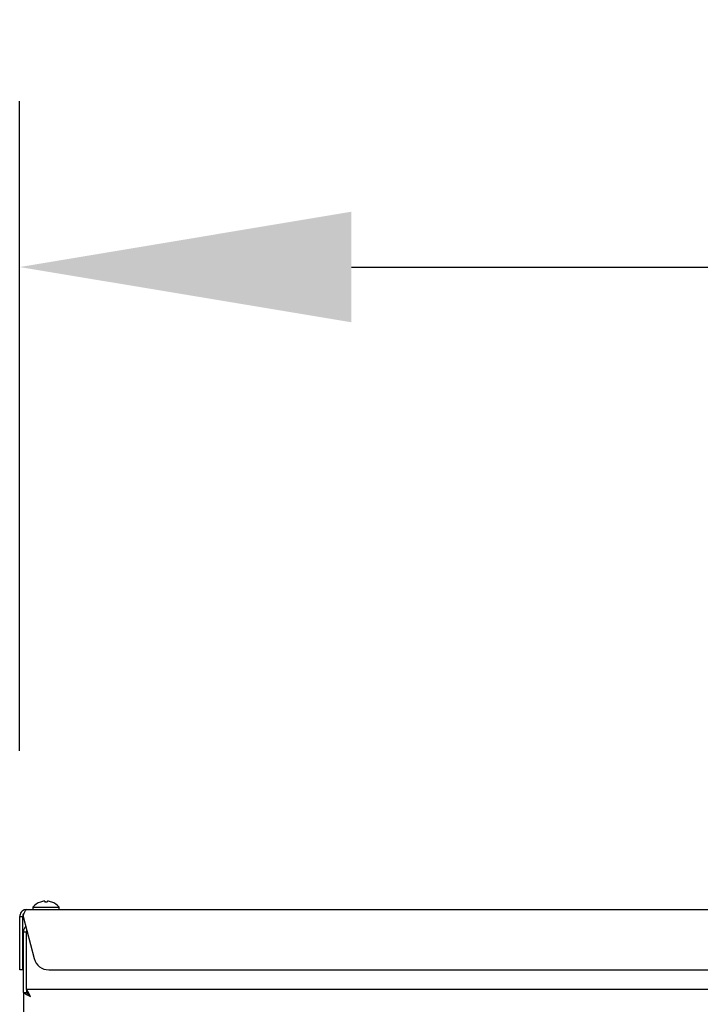
# Model space of a CAD drawing. Extents: x 11 to 232, y 11 to 188.
# Drawn here: x 47 to 59, y 74 to 91 of the extents above; entities that cross this region are included whole.
import ezdxf

# ---------------------------------------------------------------- set-up
doc = ezdxf.new("R2010")
doc.units = 0
doc.header["$MEASUREMENT"] = 0
doc.layers.get('0').update_dxf_attribs({"linetype": 'CONTINUOUS'})
doc.layers.get('DEFPOINTS').update_dxf_attribs({"linetype": 'CONTINUOUS'})
doc.styles.get("Standard").update_dxf_attribs({"font": 'GOTHIC.TTF'})
doc.dimstyles.new('WEB_DRAWINGS', dxfattribs={"dimscale": 22, "dimtxt": 0.125, "dimasz": 0.25, "dimexe": 0.125, "dimexo": 0.125, "dimgap": 0.09, "dimtad": 0, "dimtih": 1, "dimtoh": 1, "dimdec": 3, "dimrnd": 0.03125, "dimzin": 0, "dimdsep": 46, "dimlunit": 5, "dimtxsty": 'Standard', "dimcen": 0.09, "dimadec": 0, "dimazin": 0, "dimtfac": 1, "dimtdec": 4, "dimtofl": 0, "dimtmove": 0, "dimatfit": 3, "dimfxl": 1, "dimtolj": 1, "dimtzin": 0, "dimarcsym": 0})

# ---------------------------------------------------------------- blocks, each defined once
blk = doc.blocks.new('*D52')
at = {"color": 0}
for p, q in [((47.377, 78.546), (47.377, 89.317)), ((117.378, 78.546), (117.378, 89.317)), ((52.877, 86.567), (70.962, 86.567)), ((111.878, 86.567), (93.793, 86.567))]:
    blk.add_line(p, q, dxfattribs=at)
for points in [[(52.877, 87.484), (52.877, 85.651), (47.377, 86.567)], [(111.878, 85.651), (111.878, 87.484), (117.378, 86.567)]]:
    blk.add_solid(points, dxfattribs=at)
at = {"layer": 'DEFPOINTS', "color": 0}
for p in [(117.378, 86.567), (47.377, 75.796), (117.378, 75.796)]:
    blk.add_point(p, dxfattribs=at)
at = {"color": 0, "insert": (82.378, 86.567), "char_height": 2.75, "attachment_point": 5}
blk.add_mtext('\\A1;70"\\P [1778mm]', dxfattribs=at)

msp = doc.modelspace()

# ---------------------------------------------------------------- linework, layer by layer
at = {"color": 7, "linetype": 'Continuous'}
for p, q in [((47.5963, 75.954), (47.5963, 75.914)), ((47.5963, 75.954), (47.815, 75.954)), ((47.815, 75.954), (48.0337, 75.954)), ((47.8371, 76.0523), (47.8335, 76.0379)), ((48.0337, 75.914), (48.0337, 75.954)), ((47.3775, 75.796), (47.4255, 75.796)), ((47.3775, 75.0993), (47.3775, 75.796)), ((47.4255, 75.796), (47.4255, 75.0993)), ((47.4326, 75.796), (47.6193, 75.0993)), ((47.4955, 75.914), (117.3845, 75.914)), ((47.44, 75.5458), (47.493, 75.5458)), ((47.44, 74.5357), (47.44, 75.5458)), ((47.493, 74.5888), (47.493, 75.5458)), ((47.4996, 75.5458), (47.493, 75.5458)), ((47.3775, 74.914), (47.3775, 75.0993)), ((47.4255, 75.0993), (47.4255, 74.914)), ((47.4255, 74.914), (47.3775, 74.914)), ((47.8607, 74.914), (117.0193, 74.914)), ((47.44, 74.5357), (47.44, 54.8918)), ((47.44, 74.5357), (47.488, 74.5357)), ((117.387, 74.5888), (47.493, 74.5888)), ((47.493, 74.5888), (47.493, 74.5408)), ((47.493, 74.5311), (47.493, 74.5408))]:
    msp.add_line(p, q, dxfattribs=at)
at = {"color": 7, "linetype": 'Continuous', "flags": 128}
for points in [[(47.7929, 76.0523), (47.7931, 76.0515), (47.7934, 76.0504), (47.7937, 76.049), (47.7942, 76.0473), (47.7947, 76.0454), (47.7952, 76.0431), (47.7958, 76.0406), (47.7965, 76.0379)], [(47.4928, 75.5712), (47.4893, 75.5594), (47.488, 75.5458)], [(47.44, 74.5357), (47.4423, 74.5345), (47.449, 74.5308), (47.4599, 74.5248), (47.4746, 74.5167), (47.4924, 74.5069), (47.5128, 74.4956), (47.535, 74.4834), (47.558, 74.4708)], [(47.488, 74.5357), (47.4891, 74.5347), (47.4922, 74.5318), (47.4974, 74.527), (47.5044, 74.5205), (47.513, 74.5125), (47.523, 74.5032), (47.5341, 74.493), (47.5458, 74.482), (47.558, 74.4708)], [(47.558, 74.4708), (47.5453, 74.4938), (47.5331, 74.5159), (47.5219, 74.5363), (47.5121, 74.5542), (47.504, 74.5689), (47.498, 74.5798), (47.4943, 74.5865), (47.493, 74.5888)], [(47.558, 74.4708), (47.5467, 74.4829), (47.5358, 74.4947), (47.5255, 74.5058), (47.5162, 74.5158), (47.5082, 74.5244), (47.5017, 74.5314), (47.497, 74.5365), (47.494, 74.5397), (47.493, 74.5408)]]:
    msp.add_lwpolyline(points, dxfattribs=at)
at = {"color": 7, "linetype": 'Continuous'}
for centre, radius, start, end in [((47.815, 75.7647), 0.2893, 108.8851, 139.13434), ((47.7153, 76.0366), 0.00635, 11.24281, 16.61036), ((47.8148, 75.7606), 0.2926, 94.29431, 108.59703), ((47.815, 75.7418), 0.2966, 86.42791, 93.57209), ((47.8152, 75.7605), 0.2926, 71.40345, 85.7052), ((47.9147, 76.0366), 0.00635, 163.38964, 168.75719), ((47.815, 75.7647), 0.2893, 40.86566, 71.1149), ((47.558, 75.5458), 0.118, 133.54684, 180), ((47.8607, 75.164), 0.25, 195, 270)]:
    msp.add_arc(centre, radius, start, end, dxfattribs=at)
for points, knots in [([(47.4955, 75.914), (47.4815, 75.9125), (47.4535, 75.9096), (47.4167, 75.887), (47.3899, 75.854), (47.3786, 75.8214), (47.3778, 75.8017), (47.3775, 75.796)], [0, 0, 0, 0, 0.2267576, 0.4535674, 0.6803949, 0.9072208, 1, 1, 1, 1]), ([(47.4517, 75.8494), (47.4499, 75.8483), (47.4404, 75.8424), (47.4291, 75.8235), (47.4267, 75.8053), (47.4255, 75.796)], [0, 0, 0, 0, 0.1037066, 0.5437753, 1, 1, 1, 1]), ([(47.4326, 75.796), (47.4373, 75.81), (47.4468, 75.838), (47.4611, 75.8748), (47.4754, 75.9016), (47.4869, 75.9129), (47.4936, 75.9137), (47.4955, 75.914)], [0, 0, 0, 0, 0.226752, 0.4535673, 0.6803926, 0.9072201, 1, 1, 1, 1]), ([(47.5141, 74.5181), (47.5138, 74.5182), (47.5079, 74.5201), (47.5043, 74.522), (47.5008, 74.5238)], [0, 0, 0, 0, 0.0454896, 1, 1, 1, 1])]:
    msp.add_open_spline(points, degree=3, knots=knots, dxfattribs=at)

# ---------------------------------------------------------------- dimensions: what is measured, and where the dimension line sits
dim = msp.add_linear_dim(base=(117.3775, 86.5675), p1=(47.3775, 75.796), p2=(117.3775, 75.796), dimstyle='WEB_DRAWINGS', override={"dimpost": '<>"\\X'})
dim.commit()
dim.dimension.update_dxf_attribs({"geometry": '*D52', "text_midpoint": (82.3775, 86.5675), "dimtype": 160})

doc.saveas('drawing.dxf')
